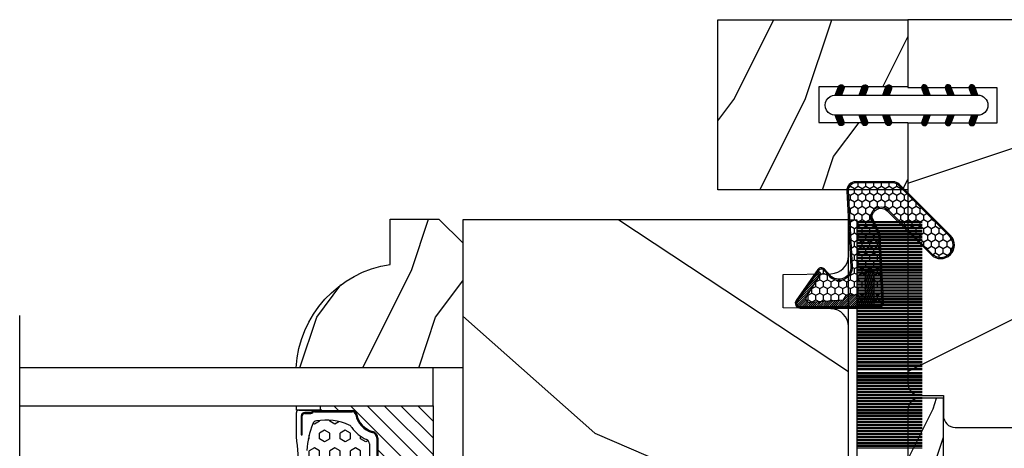
# Model space of a CAD drawing. Units: millimetres. Extents: x 986 to 22764, y -2147 to 1288.
# Drawn here: x 6369 to 6452, y -1756 to -1720 of the extents above; entities that cross this region are included whole.
import ezdxf

# ---------------------------------------------------------------- set-up
doc = ezdxf.new("R2010")
doc.units = ezdxf.units.MM
doc.header["$MEASUREMENT"] = 0
doc.layers.add('Glass stop colonial - Pareclose colonial', color=5, linetype='Continuous')
doc.linetypes.add('Amzigzag', pattern='A,0.0001,[136,genltshp.shx,S=0.04,R=0,X=0,Y=0],-11', length=11.0001)

# ---------------------------------------------------------------- blocks, each defined once
blk = doc.blocks.new('WC-004')
h = blk.add_hatch()
h.set_pattern_fill('WOOD1', color=1, scale=12, style=0, pattern_type=2)
h.set_pattern_definition([(216.8699, (-32.7701547899223, -41.16933689145009), (35.99999901389342, 24.0000014791598), [6, -54]), (206.5651, (-25.5701547899223, -44.76933689145009), (-11.99998989529089, -12.00001571275657), [13.416408, -13.416408]), (198.4349, (-25.5701547899223, -50.76933689145009), (-24.00000521511554, -11.9999808386725), [7.589472000000001, -30.357864])])
h.paths.add_polyline_path([(7.164999999999964, 8.5), (-7.164999999999964, 8.5), (-7.164999999999964, -7.5), (-1.5, -7.5), (-1.5, 0), (1.5, 0), (1.5, -7.5), (7.164999999999964, -7.5)])
at = {"color": 4, "ltscale": 5}
blk.add_lwpolyline([(1.5, -7.5), (7.164999999999964, -7.5), (7.164999999999964, 8.5), (-7.164999999999964, 8.5), (-7.164999999999964, -7.5), (-1.5, -7.5), (-1.5, 0), (1.5, 0)], close=True, dxfattribs=at)
blk = doc.blocks.new('XL-002')
h = blk.add_hatch()
h.set_pattern_fill('WOOD1', color=1, scale=5, style=0, pattern_type=2)
h.set_pattern_definition([(216.8699, (-15.53669246716316, -46.52636076370814), (14.99999958912226, 10.00000061631658), [2.5, -22.5]), (206.5651, (-12.53669246716316, -48.02636076370814), (-4.999995789704538, -5.000006546981903), [5.59017, -5.59017]), (198.4349, (-12.53669246716316, -50.52636076370814), (-10.00000217296481, -4.99999201611354), [3.16228, -12.64911])])
edge = h.paths.add_edge_path()
edge.add_line((27, 1.999999999999986), (27, 0))
edge.add_line((27, 0), (0, 0))
edge.add_line((0, 0), (0, 1.999999999999986))
edge.add_arc((1, 1.999999999999986), 1, 90, 180, ccw=False)
edge.add_line((1, 2.999999999999986), (26, 2.999999999999986))
edge.add_arc((26, 1.999999999999986), 1, 0, 90, ccw=False)
at = {"color": 4}
blk.add_lwpolyline([(27, 1.999999999999986), (27, 0), (0, 0), (0, 1.999999999999986, -0.414213562373095), (1, 2.999999999999986), (26, 2.999999999999986, -0.414213562373095)], format="xyb", close=True, dxfattribs=at)
blk = doc.blocks.new('XL-004')
h = blk.add_hatch()
h.set_pattern_fill('WOOD1', color=1, scale=35, angle=45, style=0, pattern_type=2)
h.set_pattern_definition([(261.8699, (-65.33385236550367, -49.64709959865064), (24.74873225717667, 123.7436877245162), [17.5, -157.5]), (251.5651, (-43.05998875812742, -42.22247839619189), (5.324580640220233e-05, -49.49748624906613), [39.13119, -39.13119]), (243.4349, (-30.68562008736279, -54.59684706695647), (-24.74878761537801, -74.24618326199274), [22.13596, -88.54377000000001])])
edge = h.paths.add_edge_path()
edge.add_line((102.4200000000001, 0), (102.4200000000003, 8))
edge.add_line((102.4200000000003, 8), (105.4200000000003, 8.000000000000128))
edge.add_line((105.4200000000003, 8.000000000000128), (105.4200000000003, 0))
edge.add_line((105.4200000000003, 0), (166.9999999999999, 0))
edge.add_line((166.9999999999999, 0), (166.9999999999999, 32))
edge.add_line((166.9999999999999, 32), (161.3, 32))
edge.add_line((161.3, 32), (161.3, 24.5))
edge.add_line((161.3, 24.5), (158.3, 24.5))
edge.add_line((158.3, 24.5), (158.3, 32))
edge.add_line((158.3, 32), (136.37, 32))
edge.add_arc((136.37, 31.00000000000001), 0.9999999999999929, 90, 180.0000000000004)
edge.add_line((135.37, 31), (135.37, 29))
edge.add_line((135.37, 29), (133.67, 29))
edge.add_arc((133.67, 28.00000000000001), 0.9999999999999929, 90, 180.0000000000004)
edge.add_line((132.67, 28), (132.67, 20.5))
edge.add_arc((121.67, 22.11842105263156), 11.11842105263158, 188.3698322502368, 351.63016774976325, ccw=False)
edge.add_line((110.67, 20.49999999999999), (110.67, 28))
edge.add_arc((109.67, 27.99999999999999), 1, 0, 89.99999999999959)
edge.add_line((109.67, 28.99999999999999), (107.97, 29))
edge.add_line((107.97, 29), (107.97, 31))
edge.add_arc((106.97, 30.99999999999999), 1, 0, 89.99999999999959)
edge.add_line((106.97, 31.99999999999999), (85, 32))
edge.add_line((85, 32), (85, 24.5))
edge.add_line((85, 24.5), (82, 24.5))
edge.add_line((82, 24.5), (82, 32))
edge.add_line((82, 32), (60.03000000000003, 32))
edge.add_arc((60.03000000000004, 31), 1.000000000000004, 90.0000000000004, 179.9999999999998)
edge.add_line((59.03000000000003, 31), (59.03000000000003, 29))
edge.add_line((59.03000000000003, 29), (57.33000000000004, 29))
edge.add_arc((57.33000000000004, 28), 1, 90, 179.9999999999996)
edge.add_line((56.33000000000004, 28.00000000000001), (56.32999999999998, 20.49999999999999))
edge.add_arc((45.33000000000001, 22.11842105263156), 11.11842105263155, 188.3698322502368, 351.63016774976325, ccw=False)
edge.add_line((34.33000000000004, 20.5), (34.33000000000004, 28))
edge.add_arc((33.33000000000004, 28), 1, 0, 89.9999999999998)
edge.add_line((33.33000000000004, 29), (31.63, 29))
edge.add_line((31.63, 29), (31.63, 31))
edge.add_arc((30.62999999999999, 31), 1.000000000000004, 0, 89.99999999999959)
edge.add_line((30.63, 32), (8.699999999999989, 32.00000000000001))
edge.add_line((8.699999999999989, 32.00000000000001), (8.699999999999989, 24.50000000000001))
edge.add_line((8.699999999999989, 24.50000000000001), (5.699999999999974, 24.50000000000001))
edge.add_line((5.699999999999974, 24.50000000000001), (5.699999999999989, 32))
edge.add_line((5.699999999999989, 32), (0, 32))
edge.add_line((0, 32), (0, 0))
edge.add_line((0, 0), (102.4200000000001, 0))
at = {"color": 4}
blk.add_lwpolyline([(0, 0), (0, 32), (5.699999999999989, 32), (5.699999999999989, 24.50000000000001), (8.699999999999989, 24.50000000000001), (8.699999999999989, 32.00000000000001), (30.63, 32, -0.414213562373095), (31.63, 31), (31.63, 29), (33.33000000000004, 29, -0.414213562373095), (34.33000000000004, 28), (34.33000000000004, 20.49999999999999, 0.8636363636363632)], format="xyb", dxfattribs=at)
blk = doc.blocks.new('D-072')
for points in [[(-0.7077034603641437, 5.741188682878466, 1), (-0.538412126510309, 5.276064565806585), (1.648459146963432e-12, 5.472030553624684), (1.875832822406664e-12, 5.998771677138528)], [(2.407703460367657, 5.741188682878466, -1), (2.238412126513822, 5.276064565806585), (1.700000000001864, 5.472030553624684), (1.700000000001637, 5.998771677138528)], [(-0.7077034603647121, 3.741188682877898, 1), (-0.5384121265108774, 3.276064565806017), (1.080024958355352e-12, 3.472030553624116), (1.307398633798584e-12, 3.99877167713796)], [(2.407703460367088, 3.741188682877898, -1), (2.238412126513253, 3.276064565806017), (1.700000000001296, 3.472030553624116), (1.700000000001069, 3.99877167713796)], [(-0.7077034603647121, 1.741188682877898, 1), (-0.5384121265108774, 1.276064565806017), (1.080024958355352e-12, 1.472030553624116), (1.307398633798584e-12, 1.99877167713796)], [(2.407703460367088, 1.741188682877898, -1), (2.238412126513253, 1.276064565806017), (1.700000000001296, 1.472030553624116), (1.700000000001069, 1.99877167713796)], [(-0.7077034603647121, -1.74118868287804, -1), (-0.5384121265108774, -1.276064565806159), (1.080024958355352e-12, -1.472030553624258), (1.307398633798584e-12, -1.998771677138102)], [(2.407703460367088, -1.74118868287804, 1), (2.238412126513253, -1.276064565806159), (1.700000000001296, -1.472030553624258), (1.700000000001069, -1.998771677138102)], [(-0.7077034603647121, -3.74118868287804, -1), (-0.5384121265108774, -3.276064565806159), (1.080024958355352e-12, -3.472030553624258), (1.307398633798584e-12, -3.998771677138102)], [(2.407703460367088, -3.74118868287804, 1), (2.238412126513253, -3.276064565806159), (1.700000000001296, -3.472030553624258), (1.700000000001069, -3.998771677138102)], [(-0.7077034603641437, -5.741188682878608, -1), (-0.538412126510309, -5.276064565806728), (1.648459146963432e-12, -5.472030553624826), (1.875832822406664e-12, -5.99877167713867)], [(2.407703460367657, -5.741188682878608, 1), (2.238412126513822, -5.276064565806728), (1.700000000001864, -5.472030553624826), (1.700000000001637, -5.99877167713867)]]:
    blk.add_hatch(color=256).paths.add_polyline_path(points)
at = {"color": 2}
blk.add_lwpolyline([(1.700000000001751, -5.998771677138642, -1.000000000000142), (-1.762145984685048e-12, -5.998771677137803), (1.762145984685048e-12, 5.998771677137803, -0.9999999999998578), (1.700000000001751, 5.9987716771385)], format="xyb", close=True, dxfattribs=at)
for points in [[(1.762145984685048e-12, 5.9987716771385), (-0.7077034603641437, 5.741188682878466, 1.000000000000649), (-0.538412126509968, 5.276064565806713), (1.648459146963432e-12, 5.47203055362467)], [(1.700000000001523, 5.47203055362494), (2.238412126514845, 5.276064565806529, 0.9999999999986194), (2.407703460368452, 5.741188682877542), (1.700000000001751, 5.998771677137789)], [(1.193711796076968e-12, 3.998771677137235), (-0.707703460364371, 3.741188682876079, 0.9999999999996753), (-0.5384121265108774, 3.276064565805179), (1.193711796076968e-12, 3.472030553623348)], [(1.700000000000841, 3.472030553625764), (2.238412126514163, 3.276064565807182, 1.000000000000649), (2.407703460368452, 3.74118868287848), (1.700000000000841, 3.998771677139509)], [(1.193711796076968e-12, 1.998771677137235), (-0.707703460364371, 1.741188682876079, 0.9999999999996753), (-0.5384121265108774, 1.276064565805179), (1.193711796076968e-12, 1.472030553623348)], [(1.700000000000841, 1.472030553625764), (2.238412126514163, 1.276064565807182, 1.000000000000649), (2.407703460368452, 1.74118868287848), (1.700000000000841, 1.998771677139509)], [(1.193711796076968e-12, -1.998771677137377), (-0.707703460364371, -1.741188682876221, -0.9999999999996753), (-0.5384121265108774, -1.276064565805321), (1.193711796076968e-12, -1.47203055362349)], [(1.700000000000841, -1.472030553625906), (2.238412126514163, -1.276064565807324, -1.000000000000649), (2.407703460368452, -1.741188682878622), (1.700000000000841, -1.998771677139651)], [(1.193711796076968e-12, -3.998771677137377), (-0.707703460364371, -3.741188682876221, -0.9999999999996753), (-0.5384121265108774, -3.276064565805321), (1.193711796076968e-12, -3.47203055362349)], [(1.700000000000841, -3.472030553625906), (2.238412126514163, -3.276064565807324, -1.000000000000649), (2.407703460368452, -3.741188682878622), (1.700000000000841, -3.998771677139651)], [(1.762145984685048e-12, -5.998771677138642), (-0.7077034603641437, -5.741188682878608, -1.000000000000649), (-0.538412126509968, -5.276064565806855), (1.648459146963432e-12, -5.472030553624812)], [(1.700000000001523, -5.472030553625082), (2.238412126514845, -5.276064565806671, -0.9999999999986194), (2.407703460368452, -5.741188682877684), (1.700000000001751, -5.998771677137931)]]:
    blk.add_lwpolyline(points, format="xyb", dxfattribs=at)
blk = doc.blocks.new('XL-030-A-rec')
h = blk.add_hatch()
h.set_pattern_fill('WOOD1', color=1, scale=30, angle=30, pattern_type=2)
h.set_pattern_definition([(246.8699, (-4.607695154586734, 31.98076211353316), (47.94228235666637, 96.96152619690801), [15, -135]), (236.5651, (15.48076211353316, 33.18653347947321), (-10.98072059525049, -40.98078350176264), [33.54102, -33.54102]), (228.4349, (22.98076211353316, 20.19615242270663), (-36.96155946978204, -55.9807271469366), [18.97368, -75.89465999999999])])
h.paths.add_polyline_path([(9.600000000000023, -17.32984241998702), (7.600000000000023, -17.32984241998702, -0.3642693064109266), (7.107504690431536, -16.91614635994946), (6.892495309568577, -14.44353848002439, 0.3642693064109257), (6.400000000000091, -14.02984241998684), (0, -14.02984241998684), (0, 0, 0.3545448909899658), (-8.699999999999932, -7.929842419986926), (-11.19999999999993, -7.929842419986926), (-11.19999999999993, -23.50789198903021), (-4.923068028829224, -23.50789198903021), (-4.923068028829217, -25.20789198903003), (-11.20000000000004, -25.20789198903003), (-11.20000000000005, -46.49984241998709), (-8.16786843431974, -46.49914568678895, 0.4187618970031897), (-6.667315255649736, -44.97408037093187), (-6.579590485645845, -40.99914568678895), (-3.771582334843359, -41.00151764568477), (-3.719028423748821, -45.03824642786953, 0.4066710834926848), (-2.219004965848082, -46.50001751731202), (36.82642766385443, -46.49984241997224, 0.4090170684975205), (38.32618411387819, -45.02649600907132), (38.39941241512345, -40.99984347067731), (41.20228671290495, -41.00160992295912), (41.27381603345437, -45.02649585637876, 0.4090184068785372), (42.77357921286882, -46.49984241998709), (45.79999999999916, -46.49984241998709), (45.80000000000018, -14.02984241998638), (10.80000000000006, -14.02984241998684, 0.4142135623730914), (10.30000000000007, -14.52984241998684), (10.10000000000002, -16.82984241998702, -0.4142135623730951)])
at = {"color": 4}
blk.add_lwpolyline([(-2.219011694843697, -46.50001751732711), (36.82642093717705, -46.49984241998732, 0.4090183771682463), (38.32618411387826, -45.02649600906778), (38.39941241512345, -40.99984347067731), (41.20228671290495, -41.00160992295912), (41.27381603345437, -45.02649585637863, 0.4090184068786512), (42.77357921286928, -46.49984241998709), (45.79999999999916, -46.49984241998709), (45.80000000000018, -14.02984241998638), (10.80000000000007, -14.02984241998684, 0.414213562373095)], format="xyb", dxfattribs=at)
blk = doc.blocks.new('CF-015')
at = {"linetype": 'Continuous'}
h = blk.add_hatch(dxfattribs=at)
h.set_pattern_fill('HONEY', color=30, scale=3, style=0)
h.set_pattern_definition([(0, (-351.0909048962999, -18.94181885961164), (0.5625, 0.3247595264191645), [0.375, -0.75]), (120, (-351.0909048962999, -18.94181885961164), (-0.5624999999999998, 0.3247595264191646), [0.3749999999999998, -0.7499999999999996]), (59.99999999999999, (-351.0909048962999, -18.94181885961164), (1.249000902703301e-16, 0.649519052838329), [-0.75, 0.375])])
h.paths.add_polyline_path([(-2.849294696614891, 0.03917424951276161, 0.4296339059668366), (-3.259705719549629, -0.3502912690415343), (-3.259705719549629, -0.6734012064010599), (-0.2097057195495609, -0.6734012064010599), (-0.2097057195495609, -1.373401206401063), (-2.276182785923936, -1.373401206401063, 0.5599624362211681), (-2.543511476692117, -1.809545876117262), (-2.259705719549629, -1.973401206401029), (-2.259705719549629, -2.973401206401057), (-2.675318467647344, -3.213355338393889), (-2.859093630767575, -6.085854279896395, 0.6527492902675694), (-2.371409678839882, -6.338556211635812), (-0.5399321473900045, -5.179255816555276, -0.6598314043923716), (-0.3126335988172286, -5.33549077364534, 0.6747076644260509), (-0.1518394205756977, -4.920452252296322), (-0.6872068434698235, -4.418382245947228, -0.699156743432908), (0.1301919495354014, -2.500240212490517), (6.496799268454936, -2.833899963642246, 0.429633905966836), (7.170294280450435, -2.194777061399286), (7.170294280450435, 0.941125728039296, 0.1989123673796603), (6.982842620409826, 1.39367406799871), (2.684874848439676, 5.691641839968788, 1), (1.214092743571655, 4.220859735100767), (4.901649573248676, 0.5333029054239091, -0.697025319636186), (4.225914884318627, -0.9321461699572993), (2.815868934816763, -0.2577243956856208)])
h = blk.add_hatch(dxfattribs=at)
h.set_pattern_fill('ANSI31', color=30)
h.set_pattern_definition([(45, (-376.2159048729483, -50.11873340933349), (-0.08838834764831843, 0.08838834764831845), [])])
edge = h.paths.add_edge_path()
edge.add_line((-2.675318467647344, -3.213355338393889), (-2.259705719549629, -2.973401206401057))
edge.add_line((-2.259705719549629, -2.973401206401057), (-2.259705719549629, -1.973401206401029))
edge.add_line((-2.259705719549629, -1.973401206401029), (-2.584010390623689, -1.786163817256984))
edge.add_line((-2.584010390623689, -1.786163817256984), (-2.57557069714187, -1.65424713068483))
edge.add_arc((-2.27618278592395, -1.673401206401014), 0.2999999999999513, 90.00000000000819, 176.3393510621065, ccw=False)
edge.add_line((-2.276182785923993, -1.373401206401063), (-0.2097057195495609, -1.373401206401063))
edge.add_line((-0.2097057195495609, -1.373401206401063), (-0.2097057195495609, -0.6734012064010599))
edge.add_line((-0.2097057195495609, -0.6734012064010599), (-3.259705719549629, -0.6734012064010599))
edge.add_line((-3.259705719549629, -0.6734012064010599), (-3.259705719549629, -6.873401206401049))
edge.add_arc((-2.959705719549594, -6.873401206401037), 0.3000000000000353, 180.0000000000022, 305)
edge.add_line((-2.78763278864426, -7.119146819687764), (-0.3736692540969671, -5.428871355834325))
edge.add_arc((-0.4597057195496138, -5.305998549190985), 0.1499999999999868, 304.9999999999988, 482.3332546698646)
edge.add_line((-0.5399321473900045, -5.179255816555276), (-2.371409678839882, -6.338556211635812))
edge.add_arc((-2.55970571954962, -6.105008355612617), 0.2999999999999897, 176.3393510620956, 308.8772111380795, ccw=False)
edge.add_line((-2.859093630767575, -6.085854279896374), (-2.675318467647344, -3.213355338393889))
at = {"color": 30}
for points in [[(-0.07659289177092887, -4.840215353659666, -0.476109889720522), (-0.1152619125178944, -5.382217792095652), (-2.724539380645638, -7.209253544559552, -0.606814896314582), (-3.369705719549643, -6.873401206401049), (-3.369705719549643, -0.350291269041513, -0.4296339059668355), (-2.843537741428122, 0.1490234983357723), (2.843537741428122, -0.1490234983357723), (4.254285774245886, -0.8237810774624066, 0.6872809586016149), (4.823867827318054, 0.4555211594934363), (1.136310997641203, 4.143077989170258, -0.999999999999998), (2.762656594370242, 5.769423585899311), (7.060624366340335, 1.471455813929275, -0.1989123673796605), (7.280294280450448, 0.9411257280393599), (7.280294280450448, -2.194777061399314, -0.4296339059668355), (6.491042313268167, -2.943749212465242), (0.1244349943486895, -2.610089461313528, 0.6991567434328761), (-0.6119603146649979, -4.33814534731048)], [(-0.1518394205756977, -4.920452252296322, -0.4761098897205233), (-0.1783553205164026, -5.292111067223864), (-2.78763278864426, -7.119146819687749, -0.6068148963145855), (-3.259705719549629, -6.873401206401049), (-3.259705719549629, -0.350291269041513, -0.4296339059668409), (-2.849294696614834, 0.03917424951276161), (2.815868934816763, -0.2577243956856208), (4.225914884318627, -0.9321461699572993, 0.6970253196362174), (4.901649573248619, 0.5333029054239589), (1.214092743571655, 4.220859735100781, -1), (2.684874848439676, 5.691641839968774), (6.98284262040977, 1.393674067998752, -0.198912367379659), (7.170294280450435, 0.9411257280393599), (7.170294280450435, -2.194777061399314, -0.4296339059668382), (6.496799268454879, -2.833899963642246), (0.1301919495354014, -2.500240212490517, 0.6991567434328787), (-0.6872068434698804, -4.418382245947164)], [(-2.675318467647344, -3.213355338393889), (-2.259705719549629, -2.973401206401057), (-2.259705719549629, -1.973401206401029), (-2.584010390623689, -1.786163817256984), (-2.57557069714187, -1.65424713068483, -0.395621926672469), (-2.276182785923993, -1.373401206401063), (-0.2097057195495609, -1.373401206401063), (-0.2097057195495609, -0.6734012064010599), (-3.259705719549629, -0.6734012064010599), (-3.259705719549629, -6.873401206401049, 0.6068148963145823), (-2.78763278864426, -7.119146819687764), (-0.3736692540969671, -5.428871355834325, 0.976994902937314), (-0.5399321473900045, -5.179255816555276), (-2.371409678839882, -6.338556211635812, -0.6527492902675907), (-2.859093630767575, -6.085854279896374)]]:
    blk.add_lwpolyline(points, format="xyb", close=True, dxfattribs=at)
blk = doc.blocks.new('CF-073')
at = {"color": 30}
for p, q in [((37.80753280825371, 0.6999999999998181), (37.80753280825371, 6.199999999999818)), ((37.96914446060538, 0.6999999999998181), (37.96914446060538, 6.199999999999818)), ((38.05753280825371, 0.6999999999998181), (38.05753280825371, 6.199999999999818)), ((38.21914446060538, 0.6999999999998181), (38.21914446060538, 6.199999999999818)), ((38.30753280825371, 0.6999999999998181), (38.30753280825371, 6.199999999999818)), ((38.46914446060538, 0.6999999999998181), (38.46914446060538, 6.199999999999818)), ((38.55753280825371, 0.6999999999998181), (38.55753280825371, 6.199999999999818)), ((38.71914446060538, 0.6999999999998181), (38.71914446060538, 6.199999999999818)), ((38.80753280825371, 0.6999999999998181), (38.80753280825371, 6.199999999999818)), ((38.96914446060538, 0.6999999999998181), (38.96914446060538, 6.199999999999818)), ((39.05753280825371, 0.6999999999998181), (39.05753280825371, 6.199999999999818)), ((39.21914446060538, 0.6999999999998181), (39.21914446060538, 6.199999999999818)), ((39.30753280825371, 0.6999999999998181), (39.30753280825371, 6.199999999999818)), ((39.46914446060538, 0.6999999999998181), (39.46914446060538, 6.199999999999818)), ((39.55753280825371, 0.6999999999998181), (39.55753280825371, 6.199999999999818)), ((39.71914446060538, 0.6999999999998181), (39.71914446060538, 6.199999999999818)), ((39.80753280825371, 0.6999999999998181), (39.80753280825371, 6.199999999999818)), ((39.96914446060538, 0.6999999999998181), (39.96914446060538, 6.199999999999818)), ((40.05753280825368, 0.6999999999998181), (40.05753280825368, 6.199999999999818)), ((40.21914446060535, 0.6999999999998181), (40.21914446060535, 6.199999999999818)), ((40.30753280825368, 0.6999999999998181), (40.30753280825368, 6.199999999999818)), ((40.46914446060535, 0.6999999999998181), (40.46914446060535, 6.199999999999818)), ((40.55753280825368, 0.6999999999998181), (40.55753280825368, 6.199999999999818)), ((40.71914446060535, 0.6999999999998181), (40.71914446060535, 6.199999999999818)), ((40.80753280825368, 0.6999999999998181), (40.80753280825368, 6.199999999999818)), ((40.96914446060535, 0.6999999999998181), (40.96914446060535, 6.199999999999818)), ((41.05753280825368, 0.6999999999998181), (41.05753280825368, 6.199999999999818)), ((41.21914446060535, 0.6999999999998181), (41.21914446060535, 6.199999999999818)), ((41.30753280825368, 0.6999999999998181), (41.30753280825368, 6.199999999999818)), ((41.46914446060535, 0.6999999999998181), (41.46914446060535, 6.199999999999818)), ((41.55753280825368, 0.6999999999998181), (41.55753280825368, 6.199999999999818)), ((41.71914446060535, 0.6999999999998181), (41.71914446060535, 6.199999999999818)), ((41.80753280825368, 0.6999999999998181), (41.80753280825368, 6.199999999999818)), ((41.96914446060535, 0.6999999999998181), (41.96914446060535, 6.199999999999818)), ((42.05753280825368, 0.6999999999998181), (42.05753280825368, 6.199999999999818)), ((42.21914446060535, 0.6999999999998181), (42.21914446060535, 6.199999999999818)), ((42.30753280825368, 0.6999999999998181), (42.30753280825368, 6.199999999999818)), ((42.46914446060535, 0.6999999999998181), (42.46914446060535, 6.199999999999818)), ((42.55753280825368, 0.6999999999998181), (42.55753280825368, 6.199999999999818)), ((42.71914446060535, 0.6999999999998181), (42.71914446060535, 6.199999999999818)), ((42.80753280825368, 0.6999999999998181), (42.80753280825368, 6.199999999999818)), ((42.96914446060535, 0.6999999999998181), (42.96914446060535, 6.199999999999818)), ((43.05753280825368, 0.6999999999998181), (43.05753280825368, 6.199999999999818)), ((43.21914446060535, 0.6999999999998181), (43.21914446060535, 6.199999999999818)), ((43.30753280825368, 0.6999999999998181), (43.30753280825368, 6.199999999999818)), ((43.46914446060535, 0.6999999999998181), (43.46914446060535, 6.199999999999818)), ((43.55753280825368, 0.6999999999998181), (43.55753280825368, 6.199999999999818)), ((43.71914446060535, 0.6999999999998181), (43.71914446060535, 6.199999999999818)), ((43.80753280825368, 0.6999999999998181), (43.80753280825368, 6.199999999999818)), ((43.80753280825368, 0.6999999999998181), (43.80753280825368, 6.199999999999818)), ((43.89592115590202, 0.6999999999998181), (43.89592115590202, 6.199999999999818)), ((44.05753280825368, 0.6999999999998181), (44.05753280825368, 6.199999999999818)), ((44.14592115590202, 0.6999999999998181), (44.14592115590202, 6.199999999999818)), ((44.40684779070355, 0.6999999999998181), (44.40684779070355, 6.199999999999818)), ((44.49523613835188, 0.6999999999998181), (44.49523613835188, 6.199999999999818)), ((44.65684779070355, 0.6999999999998181), (44.65684779070355, 6.199999999999818)), ((44.74523613835188, 0.6999999999998181), (44.74523613835188, 6.199999999999818)), ((44.87638447330281, 0.6999999999998181), (44.87638447330281, 6.199999999999818)), ((45.03799612565447, 0.6999999999998181), (45.03799612565447, 6.199999999999818)), ((45.12638447330281, 0.6999999999998181), (45.12638447330281, 6.199999999999818)), ((45.28799612565447, 0.6999999999998181), (45.28799612565447, 6.199999999999818)), ((45.37638447330281, 0.6999999999998181), (45.37638447330281, 6.199999999999818)), ((45.53799612565447, 0.6999999999998181), (45.53799612565447, 6.199999999999818)), ((45.62638447330281, 0.6999999999998181), (45.62638447330281, 6.199999999999818)), ((45.78799612565447, 0.6999999999998181), (45.78799612565447, 6.199999999999818)), ((45.87638447330281, 0.6999999999998181), (45.87638447330281, 6.199999999999818)), ((46.03799612565447, 0.6999999999998181), (46.03799612565447, 6.199999999999818)), ((46.12638447330281, 0.6999999999998181), (46.12638447330281, 6.199999999999818)), ((46.28799612565447, 0.6999999999998181), (46.28799612565447, 6.199999999999818)), ((46.37638447330281, 0.6999999999998181), (46.37638447330281, 6.199999999999818)), ((46.53799612565447, 0.6999999999998181), (46.53799612565447, 6.199999999999818)), ((46.62638447330281, 0.6999999999998181), (46.62638447330281, 6.199999999999818)), ((46.78799612565447, 0.6999999999998181), (46.78799612565447, 6.199999999999818)), ((46.87638447330281, 0.6999999999998181), (46.87638447330281, 6.199999999999818)), ((47.03799612565447, 0.6999999999998181), (47.03799612565447, 6.199999999999818)), ((47.12638447330281, 0.6999999999998181), (47.12638447330281, 6.199999999999818)), ((47.28799612565447, 0.6999999999998181), (47.28799612565447, 6.199999999999818)), ((47.37638447330281, 0.6999999999998181), (47.37638447330281, 6.199999999999818)), ((47.53799612565447, 0.6999999999998181), (47.53799612565447, 6.199999999999818)), ((47.62638447330281, 0.6999999999998181), (47.62638447330281, 6.199999999999818)), ((47.78799612565447, 0.6999999999998181), (47.78799612565447, 6.199999999999818)), ((47.87638447330281, 0.6999999999998181), (47.87638447330281, 6.199999999999818)), ((48.03799612565447, 0.6999999999998181), (48.03799612565447, 6.199999999999818)), ((48.12638447330281, 0.6999999999998181), (48.12638447330281, 6.199999999999818)), ((48.28799612565447, 0.6999999999998181), (48.28799612565447, 6.199999999999818)), ((48.37638447330281, 0.6999999999998181), (48.37638447330281, 6.199999999999818)), ((48.53799612565447, 0.6999999999998181), (48.53799612565447, 6.199999999999818)), ((48.62638447330281, 0.6999999999998181), (48.62638447330281, 6.199999999999818)), ((48.78799612565447, 0.6999999999998181), (48.78799612565447, 6.199999999999818)), ((48.87638447330281, 0.6999999999998181), (48.87638447330281, 6.199999999999818)), ((49.03799612565447, 0.6999999999998181), (49.03799612565447, 6.199999999999818)), ((49.12638447330281, 0.6999999999998181), (49.12638447330281, 6.199999999999818)), ((49.28799612565447, 0.6999999999998181), (49.28799612565447, 6.199999999999818)), ((49.37638447330281, 0.6999999999998181), (49.37638447330281, 6.199999999999818)), ((49.53799612565447, 0.6999999999998181), (49.53799612565447, 6.199999999999818)), ((49.62638447330281, 0.6999999999998181), (49.62638447330281, 6.199999999999818)), ((49.78799612565447, 0.6999999999998181), (49.78799612565447, 6.199999999999818)), ((49.87638447330281, 0.6999999999998181), (49.87638447330281, 6.199999999999818)), ((50.03799612565447, 0.6999999999998181), (50.03799612565447, 6.199999999999818)), ((50.12638447330281, 0.6999999999998181), (50.12638447330281, 6.199999999999818)), ((50.28799612565447, 0.6999999999998181), (50.28799612565447, 6.199999999999818)), ((50.37638447330281, 0.6999999999998181), (50.37638447330281, 6.199999999999818)), ((50.53799612565447, 0.6999999999998181), (50.53799612565447, 6.199999999999818)), ((50.62638447330281, 0.6999999999998181), (50.62638447330281, 6.199999999999818)), ((50.78799612565447, 0.6999999999998181), (50.78799612565447, 6.199999999999818)), ((50.87638447330281, 0.6999999999998181), (50.87638447330281, 6.199999999999818)), ((51.03799612565447, 0.6999999999998181), (51.03799612565447, 6.199999999999818)), ((51.12638447330281, 0.6999999999998181), (51.12638447330281, 6.199999999999818)), ((51.28799612565447, 0.6999999999998181), (51.28799612565447, 6.199999999999818)), ((51.37638447330281, 0.6999999999998181), (51.37638447330281, 6.199999999999818)), ((51.53799612565447, 0.6999999999998181), (51.53799612565447, 6.199999999999818)), ((51.62638447330281, 0.6999999999998181), (51.62638447330281, 6.199999999999818)), ((51.78799612565447, 0.6999999999998181), (51.78799612565447, 6.199999999999818)), ((51.87638447330281, 0.6999999999998181), (51.87638447330281, 6.199999999999818)), ((52.03799612565447, 0.6999999999998181), (52.03799612565447, 6.199999999999818)), ((52.12638447330281, 0.6999999999998181), (52.12638447330281, 6.199999999999818)), ((52.28799612565447, 0.6999999999998181), (52.28799612565447, 6.199999999999818)), ((52.37638447330281, 0.6999999999998181), (52.37638447330281, 6.199999999999818)), ((52.53799612565447, 0.6999999999998181), (52.53799612565447, 6.199999999999818)), ((52.62638447330281, 0.6999999999998181), (52.62638447330281, 6.199999999999818)), ((52.78799612565447, 0.6999999999998181), (52.78799612565447, 6.199999999999818)), ((52.87638447330281, 0.6999999999998181), (52.87638447330281, 6.199999999999818)), ((53.03799612565447, 0.6999999999998181), (53.03799612565447, 6.199999999999818)), ((53.12638447330278, 0.6999999999998181), (53.12638447330278, 6.199999999999818)), ((53.28799612565444, 0.6999999999998181), (53.28799612565444, 6.199999999999818)), ((53.37638447330278, 0.6999999999998181), (53.37638447330278, 6.199999999999818)), ((53.53799612565444, 0.6999999999998181), (53.53799612565444, 6.199999999999818)), ((53.62638447330278, 0.6999999999998181), (53.62638447330278, 6.199999999999818)), ((53.78799612565444, 0.6999999999998181), (53.78799612565444, 6.199999999999818)), ((53.87638447330278, 0.6999999999998181), (53.87638447330278, 6.199999999999818)), ((54.03799612565444, 0.6999999999998181), (54.03799612565444, 6.199999999999818)), ((54.12638447330278, 0.6999999999998181), (54.12638447330278, 6.199999999999818)), ((54.28799612565444, 0.6999999999998181), (54.28799612565444, 6.199999999999818)), ((54.37638447330278, 0.6999999999998181), (54.37638447330278, 6.199999999999818)), ((54.53799612565444, 0.6999999999998181), (54.53799612565444, 6.199999999999818)), ((54.62638447330278, 0.6999999999998181), (54.62638447330278, 6.199999999999818)), ((54.78799612565444, 0.6999999999998181), (54.78799612565444, 6.199999999999818)), ((54.87638447330278, 0.6999999999998181), (54.87638447330278, 6.199999999999818)), ((55.03799612565444, 0.6999999999998181), (55.03799612565444, 6.199999999999818)), ((55.12638447330278, 0.6999999999998181), (55.12638447330278, 6.199999999999818)), ((55.28799612565444, 0.6999999999998181), (55.28799612565444, 6.199999999999818)), ((55.37638447330278, 0.6999999999998181), (55.37638447330278, 6.199999999999818)), ((55.53799612565444, 0.6999999999998181), (55.53799612565444, 6.199999999999818)), ((55.62638447330278, 0.6999999999998181), (55.62638447330278, 6.199999999999818)), ((55.78799612565444, 0.6999999999998181), (55.78799612565444, 6.199999999999818)), ((55.87638447330278, 0.6999999999998181), (55.87638447330278, 6.199999999999818)), ((56.03799612565444, 0.6999999999998181), (56.03799612565444, 6.199999999999818)), ((56.12638447330278, 0.6999999999998181), (56.12638447330278, 6.199999999999818)), ((56.28799612565444, 0.6999999999998181), (56.28799612565444, 6.199999999999818)), ((56.37638447330278, 0.6999999999998181), (56.37638447330278, 6.199999999999818)), ((56.53799612565444, 0.6999999999998181), (56.53799612565444, 6.199999999999818)), ((56.62638447330278, 0.6999999999998181), (56.62638447330278, 6.199999999999818)), ((56.78799612565444, 0.6999999999998181), (56.78799612565444, 6.199999999999818)), ((56.87638447330278, 0.6999999999998181), (56.87638447330278, 6.199999999999818))]:
    blk.add_line(p, q, dxfattribs=at)
blk.add_lwpolyline([(0, -16.50000000000018), (0, 0), (57.00000000000017, 0), (57.00000000000017, 0.6999999999998181), (-0.6999999999998181, 0.6999999999998181), (-0.6999999999998181, -16.50000000000018)], close=True, dxfattribs=at)
blk = doc.blocks.new('V-043')
h = blk.add_hatch()
h.set_pattern_fill('ANSI31', scale=8, style=0)
h.set_pattern_definition([(45, (0, 0), (-0.7071067811865476, 0.7071067811865476), [])])
h.paths.add_polyline_path([(25.18095870868672, 4.649999998386761), (25.80506240634, 4.650296192671797, 0.3414039313192777), (26.38568903619471, 5.099058888069828, -0.2909450072482733), (27.80382696855058, 6.419470534127599, 0.3614420103601627), (28.13084996504368, 6.812757143312068), (28.13084996503666, 9.94479164078876, 0.1750204394461503), (28.17999999999927, 10.07875273360605), (28.17999999999927, 9.499999999999432), (28.55999999999926, 9.499999999999432), (28.55999999999926, 0), (17.47999999999956, 0), (17.47999999999956, 9.499999999999204), (17.85999999999956, 9.499999999999204), (17.85999999999956, 10.08090277964348, 0.1776587818122818), (17.90915003496195, 9.944791640803647), (17.90915003495492, 6.812757143312069, 0.3614420103584503), (18.2361730314486, 6.419470534130512, -0.2909450072481581), (19.65431096379991, 5.099058888068776, 0.3411389941786909), (20.234368074369, 4.650296462960788), (20.85904129132462, 4.649999998386761)])
h = blk.add_hatch()
h.set_pattern_fill('HEX', scale=4, style=0)
h.set_pattern_definition([(0, (0, 0), (0, 0.8660254037844386), [0.5, -1]), (120, (0, 0), (-0.75, -0.4330127018922191), [0.4999999999999999, -0.9999999999999999]), (59.99999999999999, (0.5, 0), (-0.7499999999999999, 0.4330127018922194), [0.5, -1])])
edge = h.paths.add_edge_path()
edge.add_arc((20.70253405307885, 5.749999998374391), 0.4000000000001007, 201.5101882666836, 269.9999999993919, ccw=False)
edge.add_arc((17.91147690568961, 4.649999998367825), 2.600000000001068, 381.5101882670643, 417.2592076314476)
edge.add_arc((19.58807875579606, 7.257490407980853), 0.4999999999996259, 204.1976706383345, 237.2592076300885, ccw=False)
edge.add_arc((23.51026691343527, 9.019999998365561), 4.800000000013967, 170.3788098721683, 204.1976706394176, ccw=False)
edge.add_arc((19.17215602726208, 9.75538693026203), 0.3999999999755053, 471.2915739133103, 530.3788098721252, ccw=False)
edge.add_arc((21.41145243770154, 4.322002711557184), 6.276673485918375, 461.3765161524228, 472.3278224760134, ccw=False)
edge.add_arc((24.26285302998049, -44.90938227734911), 55.53551083134558, 449.4621018260049, 454.2229537913035, ccw=False)
edge.add_arc((24.28973308592899, 3.139999995874204), 7.500000002535075, 428.7084260867435, 446.2196715039897, ccw=False)
edge.add_arc((26.86784397273415, 9.755386930263047), 0.3999999999755044, 369.62119012766914, 428.7084260863093, ccw=False)
edge.add_arc((22.52973308656356, 9.019999998351258), 4.80000000001396, 335.80232936073816, 369.621190128, ccw=False)
edge.add_arc((26.45192124421504, 7.257490407993862), 0.4999999999996294, 302.74079236791914, 335.8023293597296, ccw=False)
edge.add_arc((28.12852309431761, 4.649999998378333), 2.600000000001071, 482.7407923688339, 518.4898117332193)
edge.add_arc((25.33746594692423, 5.749999998374392), 0.4000000000001024, 270.0000000000001, 338.4898117330919, ccw=False)
edge.add_line((25.33746594692423, 5.34999999837429), (20.7025340530746, 5.34999999837429))
at = {"color": 7, "linetype": 'Amzigzag', "ltscale": 1.5}
blk.add_line((-2.70042511299016, 34.79851369385051), (36.16388966180637, 34.79851369385051), dxfattribs=at)
at = {"color": 181, "linetype": 'Continuous', "lineweight": 25}
for p, q in [((25.9440412913307, 11.49999999999921), (27.99404129131815, 11.49999999999921)), ((26.09557175503053, 11.09714386614917), (26.09557175503053, 11.00714386614948)), ((27.69557175501816, 11.09714386614917), (26.09557175503053, 11.09714386614917)), ((26.09557175503053, 11.00714386614948), (27.69557175501816, 11.00714386614948)), ((27.9055717550182, 10.79714386614944), (27.9055717550182, 10.28012240339934)), ((27.99557175501812, 10.28012240339934), (27.99557175501812, 10.79714386614944)), ((28.1940412913182, 11.29999999999939), (28.1940412913182, 10.0809027799993)), ((27.97803631960553, 10.12606165982436), (28.00121493078066, 10.10687381092442)), ((28.05860587671807, 10.17620114553677), (28.03542726554317, 10.19538899443672)), ((28.05489125635566, 9.99275714331191), (28.05489125635566, 6.812757143312073)), ((28.14489125635557, 9.950006602137027), (28.14489125635557, 9.99275714331191)), ((28.14912729310552, 9.950006602137027), (28.14489125635557, 9.950006602137027)), ((28.14489125635557, 9.950006602137027), (28.14489125635557, 6.812757143312073)), ((25.35150723824315, 5.349999998374305), (20.68849276175568, 5.349999998374305)), ((25.19500000000565, 4.73999999838691), (20.84500000000569, 4.73999999838691)), ((25.19500000000565, 4.649999998386765), (20.84500000000569, 4.649999998386765)), ((25.81910370249309, 4.74029619267424), (25.19500000000565, 4.73999999838691)), ((25.81910370249309, 4.650296192674094), (25.19500000000565, 4.649999998386765))]:
    blk.add_line(p, q, dxfattribs=at)
at = {"color": 5}
blk.add_line((28.55999999999926, 0), (17.47999999999956, 0), dxfattribs=at)
blk.add_lwpolyline([(28.55999999999926, 34.79851369385051), (28.55999999999926, 0), (31.7599999999992, 0), (31.7599999999992, 34.79851369385051)], dxfattribs=at)
blk.add_lwpolyline([(28.55999999999926, 9.499999999999432), (28.17999999999927, 9.499999999999432), (28.17999999999927, 11.49999999999943), (28.55999999999926, 11.49999999999943)], close=True, dxfattribs=at)
at = {"color": 181, "linetype": 'Continuous', "lineweight": 25}
for centre, radius, start, end in [((23.02000000000553, 32.7750437598998), 21.47504375919011, 262.1742993862416, 277.8257006137586), ((27.69557175501816, 10.79714386614944), 0.2999999999999617, 7.016709298534877e-15, 90), ((27.69557175501816, 10.79714386614944), 0.2099999999999618, 7.016709298534877e-15, 90), ((27.99404129131815, 11.29999999999939), 0.2000000000000455, 7.016709298534877e-15, 90), ((24.30377437724317, 3.139999995874522), 7.500000002535077, 68.70842608667587, 86.21967150426512), ((26.88188526405568, 9.755386930262038), 0.3999999999755061, 9.621190127755417, 68.70842608677984), ((28.10557175501802, 10.28012240339934), 0.1999999999990081, 180, 230.3811702950941), ((28.10557175501802, 10.28012240339934), 0.1099999999990082, 180, 230.3811702950941), ((27.90674622608051, 9.99275714331191), 0.148145030275522, 7.016709298534877e-15, 50.38117029501066), ((27.90674622608051, 9.99275714331191), 0.2381450302755184, 7.016709298534877e-15, 50.38117029509414), ((27.98397711558053, 10.07982775782432), 0.2100669264910994, 321.8298405567099, 0.2932137044910766), ((22.54377437788073, 9.019999998361644), 4.800000000013958, 335.8023293605886, 9.621190127755417), ((28.14256438563055, 4.649999998374486), 2.600000000001068, 122.7407923686521, 158.4898117332174), ((26.46596253553073, 7.257490407986669), 0.4999999999996283, 302.7407923686523, 335.8023293605886), ((27.74489125635548, 6.812757143312073), 0.3100000000071432, 280.5120614710262, 7.016709298534877e-15), ((27.74489125635548, 6.812757143312073), 0.4000000000071304, 280.5120614710262, 7.016709298534877e-15), ((28.14734617898059, 4.643852909824208), 1.895927364798737, 100.512061471026, 165.4004253422814), ((28.14734617898059, 4.643852909824208), 1.805927364798801, 100.512061471026, 165.4004253422814), ((25.35150723824315, 5.749999998374395), 0.4000000000001016, 270, 338.4898117332174), ((25.81910370249309, 5.250296192661725), 0.5099999999899207, 270, 345.4004253422814), ((25.81910370249309, 5.250296192661725), 0.5999999999899248, 270, 345.4004253422814)]:
    blk.add_arc(centre, radius, start, end, dxfattribs=at)
blk = doc.blocks.new('D-059')
h = blk.add_hatch()
h.set_pattern_fill('WOOD1', color=1, scale=10, style=0, pattern_type=2)
h.set_pattern_definition([(216.8699, (-335.2538867572125, -33.64992441792981), (29.99999917824452, 20.00000123263317), [5, -45]), (206.5651, (-329.2538867572125, -36.64992441792981), (-9.999991579409075, -10.00001309396381), [11.18034, -11.18034]), (198.4349, (-329.2538867572125, -41.64992441792981), (-20.00000434592961, -9.999984032227081), [6.32456, -25.29822])])
edge = h.paths.add_edge_path()
edge.add_line((-10.50000000000006, 0), (0, 0))
edge.add_line((0, 0), (0, 14.02984241998706))
edge.add_arc((0.5386931613429997, 4.701431212199643), 9.34395237485999, 93.30502196043827, 171.3918283291595)
edge.add_line((-8.699999999999818, 6.099999999999909), (-12.5, 6.099999999999909))
edge.add_line((-12.5, 6.099999999999909), (-12.50000000000006, 2))
edge.add_line((-12.50000000000006, 2), (-10.50000000000006, 0))
at = {"color": 4}
blk.add_lwpolyline([(-10.50000000000006, 0), (0, 0), (0, 14.02984241998706, 0.3545448909899596), (-8.699999999999818, 6.099999999999909), (-12.5, 6.099999999999909), (-12.50000000000006, 2)], format="xyb", close=True, dxfattribs=at)

msp = doc.modelspace()

# ---------------------------------------------------------------- block references
at = {"xscale": -1}
for name, p, rotation in [('WC-004', (6435.893662807513, -1726.862280532757), 90), ('XL-004', (6475.393662807513, -1719.697280532757), 90), ('CF-015', (6441.208264118452, -1740.617076112896), 270), ('CF-073', (6438.393662807513, -1793.561185251442), 270), ('XL-002', (6446.393662807513, -1751.557480630258), 90)]:
    msp.add_blockref(name, p, dxfattribs=dict(at, rotation=rotation))
for name, p, rotation in [('D-072', (6443.289655847351, -1726.047280532755), 269.9999999999999), ('XL-030-A-rec', (6391.893820387524, -1782.361185251426), 90.00000000000001), ('V-043', (6403.423635432511, -1780.757480630256), 90.00000000000001)]:
    msp.add_blockref(name, p, dxfattribs=dict(rotation=rotation))
at = {"layer": 'Glass stop colonial - Pareclose colonial', "xscale": -1, "rotation": 90.00000000000007}
msp.add_blockref('D-059', (6405.92366280751, -1748.997480630257), dxfattribs=at)

doc.saveas('drawing.dxf')
